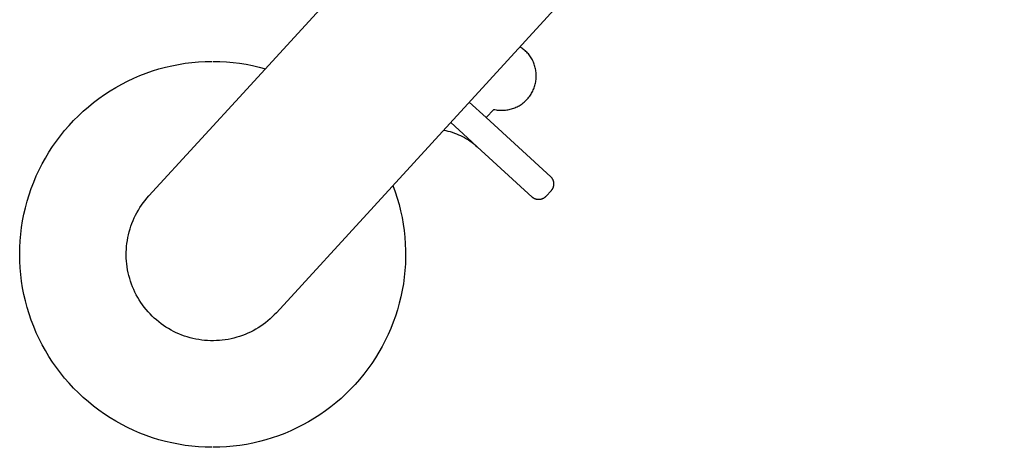
# Model space of a CAD drawing. Units: millimetres. Extents: x -3999 to 4000, y 6249 to 14248.
# Drawn here: x 773 to 1569, y 11106 to 11452 of the extents above; entities that cross this region are included whole.
import ezdxf

# ---------------------------------------------------------------- set-up
doc = ezdxf.new("R2010")
doc.units = ezdxf.units.MM
doc.layers.add('DWG', color=7, linetype='Continuous', true_color=0x000000)

msp = doc.modelspace()

# ---------------------------------------------------------------- linework, layer by layer
at = {"layer": 'DWG', "color": 1, "lineweight": -3, "true_color": 0xff0000}
for p, q in [((956.47, 11395.72, 843.12), (1569.02, 12064.2, 843.12)), ((1490.46, 11771.7, 843.12), (1059.46, 11301.34, 843.12)), ((1177.49, 11430.15, 843.12), (1178.21, 11429.69, 843.12)), ((1178.21, 11429.69, 843.12), (1178.91, 11429.2, 843.12)), ((1178.91, 11429.2, 843.12), (1179.6, 11428.7, 843.12)), ((1179.6, 11428.7, 843.12), (1180.27, 11428.17, 843.12)), ((1180.27, 11428.17, 843.12), (1180.92, 11427.62, 843.12)), ((1180.92, 11427.62, 843.12), (1181.56, 11427.06, 843.12)), ((1182.26, 11426.39, 843.12), (1181.56, 11427.06, 843.12)), ((1182.94, 11425.7, 843.12), (1182.26, 11426.39, 843.12)), ((1183.59, 11424.99, 843.12), (1182.94, 11425.7, 843.12)), ((1184.22, 11424.26, 843.12), (1183.59, 11424.99, 843.12)), ((1184.82, 11423.5, 843.12), (1184.22, 11424.26, 843.12)), ((896.08, 11414.79, 843.12), (901.41, 11415.84, 843.12)), ((901.41, 11415.84, 843.12), (906.77, 11416.71, 843.12)), ((906.77, 11416.71, 843.12), (912.16, 11417.38, 843.12)), ((912.16, 11417.38, 843.12), (917.58, 11417.87, 843.12)), ((917.58, 11417.87, 843.12), (923, 11418.18, 843.12)), ((923, 11418.18, 843.12), (928.43, 11418.29, 843.12)), ((929.44, 11418.29, 843.12), (934.79, 11418.18, 843.12)), ((934.79, 11418.18, 843.12), (940.13, 11417.89, 843.12)), ((940.13, 11417.89, 843.12), (945.45, 11417.41, 843.12)), ((945.45, 11417.41, 843.12), (950.76, 11416.75, 843.12)), ((950.76, 11416.75, 843.12), (956.04, 11415.92, 843.12)), ((956.04, 11415.92, 843.12), (961.29, 11414.9, 843.12)), ((1185.4, 11422.73, 843.12), (1184.82, 11423.5, 843.12)), ((1185.94, 11421.93, 843.12), (1185.4, 11422.73, 843.12)), ((1186.46, 11421.12, 843.12), (1185.94, 11421.93, 843.12)), ((1186.96, 11420.29, 843.12), (1186.46, 11421.12, 843.12)), ((1187.42, 11419.44, 843.12), (1186.96, 11420.29, 843.12)), ((1187.85, 11418.58, 843.12), (1187.42, 11419.44, 843.12)), ((1188.25, 11417.7, 843.12), (1187.85, 11418.58, 843.12)), ((1188.63, 11416.81, 843.12), (1188.25, 11417.7, 843.12)), ((1188.97, 11415.91, 843.12), (1188.63, 11416.81, 843.12)), ((1189.28, 11414.99, 843.12), (1188.97, 11415.91, 843.12)), ((870.15, 11406.79, 843.12), (875.21, 11408.75, 843.12)), ((875.21, 11408.75, 843.12), (880.35, 11410.53, 843.12)), ((880.35, 11410.53, 843.12), (885.54, 11412.13, 843.12)), ((885.54, 11412.13, 843.12), (890.79, 11413.55, 843.12)), ((890.79, 11413.55, 843.12), (896.08, 11414.79, 843.12)), ((961.29, 11414.9, 843.12), (966.51, 11413.7, 843.12)), ((966.51, 11413.7, 843.12), (971.67, 11412.32, 843.12)), ((1189.55, 11414.07, 843.12), (1189.28, 11414.99, 843.12)), ((1189.8, 11413.13, 843.12), (1189.55, 11414.07, 843.12)), ((1190.01, 11412.19, 843.12), (1189.8, 11413.13, 843.12)), ((1190.19, 11411.24, 843.12), (1190.01, 11412.19, 843.12)), ((1190.34, 11410.29, 843.12), (1190.19, 11411.24, 843.12)), ((1190.45, 11409.33, 843.12), (1190.34, 11410.29, 843.12)), ((1190.53, 11408.37, 843.12), (1190.45, 11409.33, 843.12)), ((1190.58, 11407.4, 843.12), (1190.53, 11408.37, 843.12)), ((850.65, 11397.22, 843.12), (855.39, 11399.87, 843.12)), ((855.39, 11399.87, 843.12), (860.23, 11402.34, 843.12)), ((860.23, 11402.34, 843.12), (865.15, 11404.65, 843.12)), ((865.15, 11404.65, 843.12), (870.15, 11406.79, 843.12)), ((1189.75, 11399.75, 843.12), (1189.97, 11400.69, 843.12)), ((1189.97, 11400.69, 843.12), (1190.16, 11401.63, 843.12)), ((1190.16, 11401.63, 843.12), (1190.31, 11402.59, 843.12)), ((1190.31, 11402.59, 843.12), (1190.43, 11403.55, 843.12)), ((1190.43, 11403.55, 843.12), (1190.52, 11404.51, 843.12)), ((1190.52, 11404.51, 843.12), (1190.57, 11405.47, 843.12)), ((1190.57, 11405.47, 843.12), (1190.59, 11406.44, 843.12)), ((1190.59, 11406.44, 843.12), (1190.58, 11407.4, 843.12)), ((841.44, 11391.44, 843.12), (846, 11394.41, 843.12)), ((846, 11394.41, 843.12), (850.65, 11397.22, 843.12)), ((877.44, 11309.48, 843.12), (956.47, 11395.72, 843.12)), ((1186.36, 11391.78, 843.12), (1186.86, 11392.61, 843.12)), ((1186.86, 11392.61, 843.12), (1187.33, 11393.45, 843.12)), ((1187.33, 11393.45, 843.12), (1187.76, 11394.31, 843.12)), ((1187.76, 11394.31, 843.12), (1188.17, 11395.19, 843.12)), ((1188.17, 11395.19, 843.12), (1188.55, 11396.08, 843.12)), ((1188.55, 11396.08, 843.12), (1188.9, 11396.98, 843.12)), ((1188.9, 11396.98, 843.12), (1189.21, 11397.89, 843.12)), ((1189.21, 11397.89, 843.12), (1189.5, 11398.81, 843.12)), ((1189.5, 11398.81, 843.12), (1189.75, 11399.75, 843.12)), ((828.45, 11381.61, 843.12), (832.67, 11385.04, 843.12)), ((832.67, 11385.04, 843.12), (837, 11388.32, 843.12)), ((837, 11388.32, 843.12), (841.44, 11391.44, 843.12)), ((1136.44, 11385.35, 843.12), (1150.12, 11372.81, 843.12)), ((1178.38, 11383.5, 843.12), (1179.17, 11384.05, 843.12)), ((1179.17, 11384.05, 843.12), (1179.94, 11384.64, 843.12)), ((1179.94, 11384.64, 843.12), (1180.69, 11385.25, 843.12)), ((1180.69, 11385.25, 843.12), (1181.41, 11385.88, 843.12)), ((1181.41, 11385.88, 843.12), (1182.12, 11386.54, 843.12)), ((1182.12, 11386.54, 843.12), (1182.8, 11387.22, 843.12)), ((1182.8, 11387.22, 843.12), (1183.46, 11387.93, 843.12)), ((1183.46, 11387.93, 843.12), (1184.09, 11388.66, 843.12)), ((1184.09, 11388.66, 843.12), (1184.7, 11389.41, 843.12)), ((1184.7, 11389.41, 843.12), (1185.28, 11390.18, 843.12)), ((1185.28, 11390.18, 843.12), (1185.83, 11390.97, 843.12)), ((1185.83, 11390.97, 843.12), (1186.36, 11391.78, 843.12)), ((820.39, 11374.33, 843.12), (824.35, 11378.04, 843.12)), ((824.35, 11378.04, 843.12), (828.45, 11381.61, 843.12)), ((1156.23, 11379.48, 843.12), (1150.12, 11372.81, 843.12)), ((1156.23, 11379.48, 843.12), (1157.17, 11379.27, 843.12)), ((1157.17, 11379.27, 843.12), (1158.12, 11379.09, 843.12)), ((1158.12, 11379.09, 843.12), (1159.07, 11378.95, 843.12)), ((1159.07, 11378.95, 843.12), (1160.03, 11378.84, 843.12)), ((1160.03, 11378.84, 843.12), (1161, 11378.76, 843.12)), ((1161, 11378.76, 843.12), (1161.96, 11378.71, 843.12)), ((1161.96, 11378.71, 843.12), (1162.93, 11378.7, 843.12)), ((1162.93, 11378.7, 843.12), (1163.89, 11378.73, 843.12)), ((1163.89, 11378.73, 843.12), (1164.85, 11378.78, 843.12)), ((1164.85, 11378.78, 843.12), (1165.82, 11378.87, 843.12)), ((1165.82, 11378.87, 843.12), (1166.77, 11378.99, 843.12)), ((1166.77, 11378.99, 843.12), (1167.73, 11379.15, 843.12)), ((1167.73, 11379.15, 843.12), (1168.67, 11379.34, 843.12)), ((1168.67, 11379.34, 843.12), (1169.61, 11379.56, 843.12)), ((1169.61, 11379.56, 843.12), (1170.55, 11379.81, 843.12)), ((1170.55, 11379.81, 843.12), (1171.47, 11380.1, 843.12)), ((1171.47, 11380.1, 843.12), (1172.38, 11380.42, 843.12)), ((1172.38, 11380.42, 843.12), (1173.28, 11380.77, 843.12)), ((1173.28, 11380.77, 843.12), (1174.17, 11381.15, 843.12)), ((1174.17, 11381.15, 843.12), (1175.04, 11381.56, 843.12)), ((1175.04, 11381.56, 843.12), (1175.9, 11382, 843.12)), ((1175.9, 11382, 843.12), (1176.74, 11382.47, 843.12)), ((1176.74, 11382.47, 843.12), (1177.57, 11382.97, 843.12)), ((1177.57, 11382.97, 843.12), (1178.38, 11383.5, 843.12)), ((812.85, 11366.5, 843.12), (816.55, 11370.48, 843.12)), ((816.55, 11370.48, 843.12), (820.39, 11374.33, 843.12)), ((1121.4, 11368.93, 843.12), (1135.08, 11356.4, 843.12)), ((1150.12, 11372.81, 843.12), (1202.32, 11324.98, 843.12)), ((805.88, 11358.16, 843.12), (809.29, 11362.39, 843.12)), ((809.29, 11362.39, 843.12), (812.85, 11366.5, 843.12)), ((1115.67, 11362.68, 843.12), (1117.45, 11362.33, 843.12)), ((1117.45, 11362.33, 843.12), (1119.22, 11361.93, 843.12)), ((1119.22, 11361.93, 843.12), (1120.97, 11361.46, 843.12)), ((1120.97, 11361.46, 843.12), (1122.7, 11360.94, 843.12)), ((1122.7, 11360.94, 843.12), (1124.42, 11360.35, 843.12)), ((1124.42, 11360.35, 843.12), (1126.12, 11359.72, 843.12)), ((799.5, 11349.37, 843.12), (802.61, 11353.82, 843.12)), ((802.61, 11353.82, 843.12), (805.88, 11358.16, 843.12)), ((1126.12, 11359.72, 843.12), (1127.79, 11359.02, 843.12)), ((1127.79, 11359.02, 843.12), (1129.44, 11358.27, 843.12)), ((1129.44, 11358.27, 843.12), (1131.07, 11357.47, 843.12)), ((1131.07, 11357.47, 843.12), (1132.67, 11356.61, 843.12)), ((1132.67, 11356.61, 843.12), (1134.23, 11355.7, 843.12)), ((1134.23, 11355.7, 843.12), (1135.77, 11354.74, 843.12)), ((1135.08, 11356.4, 843.12), (1142.93, 11349.2, 843.12)), ((1135.77, 11354.74, 843.12), (1137.28, 11353.73, 843.12)), ((1137.28, 11353.73, 843.12), (1138.75, 11352.67, 843.12)), ((1138.75, 11352.67, 843.12), (1140.18, 11351.56, 843.12)), ((793.75, 11340.14, 843.12), (796.55, 11344.8, 843.12)), ((796.55, 11344.8, 843.12), (799.5, 11349.37, 843.12)), ((1140.18, 11351.56, 843.12), (1141.58, 11350.4, 843.12)), ((1141.58, 11350.4, 843.12), (1142.93, 11349.2, 843.12)), ((1142.93, 11349.2, 843.12), (1187.28, 11308.56, 843.12)), ((791.12, 11335.39, 843.12), (793.75, 11340.14, 843.12)), ((786.37, 11325.62, 843.12), (788.66, 11330.54, 843.12)), ((788.66, 11330.54, 843.12), (791.12, 11335.39, 843.12)), ((782.31, 11315.54, 843.12), (784.25, 11320.61, 843.12)), ((784.25, 11320.61, 843.12), (786.37, 11325.62, 843.12)), ((1202.51, 11324.8, 843.12), (1202.32, 11324.98, 843.12)), ((1202.7, 11324.61, 843.12), (1202.51, 11324.8, 843.12)), ((1202.88, 11324.41, 843.12), (1202.7, 11324.61, 843.12)), ((1203.05, 11324.21, 843.12), (1202.88, 11324.41, 843.12)), ((1203.22, 11324, 843.12), (1203.05, 11324.21, 843.12)), ((1203.38, 11323.79, 843.12), (1203.22, 11324, 843.12)), ((1203.53, 11323.57, 843.12), (1203.38, 11323.79, 843.12)), ((1203.68, 11323.35, 843.12), (1203.53, 11323.57, 843.12)), ((1203.81, 11323.12, 843.12), (1203.68, 11323.35, 843.12)), ((1203.94, 11322.89, 843.12), (1203.81, 11323.12, 843.12)), ((1204.06, 11322.65, 843.12), (1203.94, 11322.89, 843.12)), ((1204.17, 11322.41, 843.12), (1204.06, 11322.65, 843.12)), ((1204.28, 11322.16, 843.12), (1204.17, 11322.41, 843.12)), ((1204.37, 11321.91, 843.12), (1204.28, 11322.16, 843.12)), ((1204.46, 11321.66, 843.12), (1204.37, 11321.91, 843.12)), ((1204.54, 11321.41, 843.12), (1204.46, 11321.66, 843.12)), ((1204.61, 11321.15, 843.12), (1204.54, 11321.41, 843.12)), ((1204.67, 11320.89, 843.12), (1204.61, 11321.15, 843.12)), ((1204.72, 11320.63, 843.12), (1204.67, 11320.89, 843.12)), ((1204.77, 11320.37, 843.12), (1204.72, 11320.63, 843.12)), ((1204.8, 11320.11, 843.12), (1204.77, 11320.37, 843.12)), ((780.54, 11310.4, 843.12), (782.31, 11315.54, 843.12)), ((1074.67, 11317.94, 843.12), (1076.51, 11312.88, 843.12)), ((1076.51, 11312.88, 843.12), (1078.16, 11307.76, 843.12)), ((1202.8, 11313.97, 843.12), (1198.29, 11309.04, 843.12)), ((1202.8, 11313.97, 843.12), (1202.98, 11314.17, 843.12)), ((1202.98, 11314.17, 843.12), (1203.15, 11314.37, 843.12)), ((1203.15, 11314.37, 843.12), (1203.31, 11314.58, 843.12)), ((1203.31, 11314.58, 843.12), (1203.47, 11314.8, 843.12)), ((1203.47, 11314.8, 843.12), (1203.61, 11315.02, 843.12)), ((1203.61, 11315.02, 843.12), (1203.75, 11315.25, 843.12)), ((1203.75, 11315.25, 843.12), (1203.89, 11315.48, 843.12)), ((1203.89, 11315.48, 843.12), (1204.01, 11315.71, 843.12)), ((1204.01, 11315.71, 843.12), (1204.13, 11315.95, 843.12)), ((1204.13, 11315.95, 843.12), (1204.23, 11316.2, 843.12)), ((1204.23, 11316.2, 843.12), (1204.33, 11316.44, 843.12)), ((1204.33, 11316.44, 843.12), (1204.42, 11316.69, 843.12)), ((1204.42, 11316.69, 843.12), (1204.51, 11316.95, 843.12)), ((1204.51, 11316.95, 843.12), (1204.58, 11317.2, 843.12)), ((1204.58, 11317.2, 843.12), (1204.65, 11317.46, 843.12)), ((1204.65, 11317.46, 843.12), (1204.7, 11317.72, 843.12)), ((1204.7, 11317.72, 843.12), (1204.75, 11317.98, 843.12)), ((1204.75, 11317.98, 843.12), (1204.79, 11318.25, 843.12)), ((1204.79, 11318.25, 843.12), (1204.82, 11318.51, 843.12)), ((1204.83, 11319.84, 843.12), (1204.8, 11320.11, 843.12)), ((1204.82, 11318.51, 843.12), (1204.84, 11318.78, 843.12)), ((1204.84, 11319.57, 843.12), (1204.83, 11319.84, 843.12)), ((1204.85, 11319.31, 843.12), (1204.84, 11319.57, 843.12)), ((1204.84, 11318.78, 843.12), (1204.85, 11319.04, 843.12)), ((1204.85, 11319.04, 843.12), (1204.85, 11319.31, 843.12)), ((777.55, 11299.95, 843.12), (778.96, 11305.2, 843.12)), ((778.96, 11305.2, 843.12), (780.54, 11310.4, 843.12)), ((872.88, 11303.96, 843.12), (874.34, 11305.85, 843.12)), ((874.34, 11305.85, 843.12), (875.86, 11307.69, 843.12)), ((875.86, 11307.69, 843.12), (877.44, 11309.48, 843.12)), ((1078.16, 11307.76, 843.12), (1079.64, 11302.58, 843.12)), ((1187.48, 11308.39, 843.12), (1187.28, 11308.56, 843.12)), ((1187.68, 11308.22, 843.12), (1187.48, 11308.39, 843.12)), ((1187.89, 11308.06, 843.12), (1187.68, 11308.22, 843.12)), ((1188.11, 11307.9, 843.12), (1187.89, 11308.06, 843.12)), ((1188.33, 11307.75, 843.12), (1188.11, 11307.9, 843.12)), ((1188.56, 11307.61, 843.12), (1188.33, 11307.75, 843.12)), ((1188.79, 11307.48, 843.12), (1188.56, 11307.61, 843.12)), ((1189.02, 11307.36, 843.12), (1188.79, 11307.48, 843.12)), ((1189.26, 11307.24, 843.12), (1189.02, 11307.36, 843.12)), ((1189.51, 11307.13, 843.12), (1189.26, 11307.24, 843.12)), ((1189.75, 11307.03, 843.12), (1189.51, 11307.13, 843.12)), ((1190, 11306.94, 843.12), (1189.75, 11307.03, 843.12)), ((1190.26, 11306.86, 843.12), (1190, 11306.94, 843.12)), ((1190.51, 11306.79, 843.12), (1190.26, 11306.86, 843.12)), ((1190.77, 11306.72, 843.12), (1190.51, 11306.79, 843.12)), ((1191.03, 11306.66, 843.12), (1190.77, 11306.72, 843.12)), ((1191.29, 11306.62, 843.12), (1191.03, 11306.66, 843.12)), ((1191.56, 11306.58, 843.12), (1191.29, 11306.62, 843.12)), ((1191.82, 11306.55, 843.12), (1191.56, 11306.58, 843.12)), ((1192.09, 11306.53, 843.12), (1191.82, 11306.55, 843.12)), ((1192.35, 11306.52, 843.12), (1192.09, 11306.53, 843.12)), ((1192.62, 11306.52, 843.12), (1192.35, 11306.52, 843.12)), ((1192.88, 11306.52, 843.12), (1192.62, 11306.52, 843.12)), ((1193.15, 11306.54, 843.12), (1192.88, 11306.52, 843.12)), ((1193.41, 11306.56, 843.12), (1193.15, 11306.54, 843.12)), ((1193.68, 11306.6, 843.12), (1193.41, 11306.56, 843.12)), ((1193.94, 11306.64, 843.12), (1193.68, 11306.6, 843.12)), ((1194.2, 11306.69, 843.12), (1193.94, 11306.64, 843.12)), ((1194.46, 11306.76, 843.12), (1194.2, 11306.69, 843.12)), ((1194.72, 11306.83, 843.12), (1194.46, 11306.76, 843.12)), ((1194.97, 11306.9, 843.12), (1194.72, 11306.83, 843.12)), ((1195.22, 11306.99, 843.12), (1194.97, 11306.9, 843.12)), ((1195.47, 11307.09, 843.12), (1195.22, 11306.99, 843.12)), ((1195.72, 11307.19, 843.12), (1195.47, 11307.09, 843.12)), ((1195.96, 11307.3, 843.12), (1195.72, 11307.19, 843.12)), ((1196.19, 11307.42, 843.12), (1195.96, 11307.3, 843.12)), ((1196.43, 11307.55, 843.12), (1196.19, 11307.42, 843.12)), ((1196.66, 11307.69, 843.12), (1196.43, 11307.55, 843.12)), ((1196.88, 11307.83, 843.12), (1196.66, 11307.69, 843.12)), ((1197.1, 11307.99, 843.12), (1196.88, 11307.83, 843.12)), ((1197.31, 11308.14, 843.12), (1197.1, 11307.99, 843.12)), ((1197.52, 11308.31, 843.12), (1197.31, 11308.14, 843.12)), ((1197.72, 11308.48, 843.12), (1197.52, 11308.31, 843.12)), ((1197.92, 11308.66, 843.12), (1197.72, 11308.48, 843.12)), ((1198.11, 11308.85, 843.12), (1197.92, 11308.66, 843.12)), ((1198.29, 11309.04, 843.12), (1198.11, 11308.85, 843.12)), ((776.33, 11294.66, 843.12), (777.55, 11299.95, 843.12)), ((867.73, 11295.94, 843.12), (868.91, 11298.01, 843.12)), ((868.91, 11298.01, 843.12), (870.17, 11300.04, 843.12)), ((870.17, 11300.04, 843.12), (871.49, 11302.03, 843.12)), ((871.49, 11302.03, 843.12), (872.88, 11303.96, 843.12)), ((1059.46, 11301.34, 843.12), (980.44, 11215.1, 843.12)), ((1079.64, 11302.58, 843.12), (1080.94, 11297.36, 843.12)), ((1080.94, 11297.36, 843.12), (1082.06, 11292.09, 843.12)), ((774.45, 11283.96, 843.12), (775.3, 11289.32, 843.12)), ((775.3, 11289.32, 843.12), (776.33, 11294.66, 843.12)), ((863.72, 11287.3, 843.12), (864.61, 11289.51, 843.12)), ((864.61, 11289.51, 843.12), (865.58, 11291.69, 843.12)), ((865.58, 11291.69, 843.12), (866.62, 11293.83, 843.12)), ((866.62, 11293.83, 843.12), (867.73, 11295.94, 843.12)), ((1082.06, 11292.09, 843.12), (1083, 11286.79, 843.12)), ((773.79, 11278.56, 843.12), (774.45, 11283.96, 843.12)), ((860.92, 11278.18, 843.12), (861.5, 11280.5, 843.12)), ((861.5, 11280.5, 843.12), (862.16, 11282.79, 843.12)), ((862.16, 11282.79, 843.12), (862.9, 11285.05, 843.12)), ((862.9, 11285.05, 843.12), (863.72, 11287.3, 843.12)), ((1083, 11286.79, 843.12), (1083.75, 11281.46, 843.12)), ((1083.75, 11281.46, 843.12), (1084.32, 11276.11, 843.12)), ((773.03, 11267.72, 843.12), (773.31, 11273.15, 843.12)), ((773.31, 11273.15, 843.12), (773.79, 11278.56, 843.12)), ((859.65, 11271.14, 843.12), (859.99, 11273.5, 843.12)), ((859.99, 11273.5, 843.12), (860.42, 11275.85, 843.12)), ((860.42, 11275.85, 843.12), (860.92, 11278.18, 843.12)), ((1084.32, 11276.11, 843.12), (1084.71, 11270.74, 843.12)), ((772.94, 11262.29, 843.12), (773.03, 11267.72, 843.12)), ((859.11, 11264.01, 843.12), (859.21, 11266.39, 843.12)), ((859.21, 11266.39, 843.12), (859.39, 11268.77, 843.12)), ((859.39, 11268.77, 843.12), (859.65, 11271.14, 843.12)), ((1084.71, 11270.74, 843.12), (1084.91, 11265.36, 843.12)), ((1084.91, 11265.36, 843.12), (1084.92, 11259.98, 843.12)), ((773.03, 11256.86, 843.12), (772.94, 11262.29, 843.12)), ((773.31, 11251.43, 843.12), (773.03, 11256.86, 843.12)), ((859.09, 11261.63, 843.12), (859.11, 11264.01, 843.12)), ((859.15, 11259.24, 843.12), (859.09, 11261.63, 843.12)), ((859.3, 11256.86, 843.12), (859.15, 11259.24, 843.12)), ((859.52, 11254.49, 843.12), (859.3, 11256.86, 843.12)), ((1084.92, 11259.98, 843.12), (1084.75, 11254.6, 843.12)), ((773.79, 11246.02, 843.12), (773.31, 11251.43, 843.12)), ((859.83, 11252.12, 843.12), (859.52, 11254.49, 843.12)), ((860.22, 11249.77, 843.12), (859.83, 11252.12, 843.12)), ((860.69, 11247.43, 843.12), (860.22, 11249.77, 843.12)), ((1084.39, 11249.23, 843.12), (1083.85, 11243.88, 843.12)), ((1084.75, 11254.6, 843.12), (1084.39, 11249.23, 843.12)), ((774.45, 11240.62, 843.12), (773.79, 11246.02, 843.12)), ((861.23, 11245.11, 843.12), (860.69, 11247.43, 843.12)), ((861.86, 11242.81, 843.12), (861.23, 11245.11, 843.12)), ((862.56, 11240.53, 843.12), (861.86, 11242.81, 843.12)), ((1083.85, 11243.88, 843.12), (1083.12, 11238.54, 843.12)), ((775.3, 11235.25, 843.12), (774.45, 11240.62, 843.12)), ((776.33, 11229.92, 843.12), (775.3, 11235.25, 843.12)), ((863.34, 11238.27, 843.12), (862.56, 11240.53, 843.12)), ((864.2, 11236.05, 843.12), (863.34, 11238.27, 843.12)), ((865.14, 11233.85, 843.12), (864.2, 11236.05, 843.12)), ((866.14, 11231.69, 843.12), (865.14, 11233.85, 843.12)), ((1082.21, 11233.24, 843.12), (1081.11, 11227.97, 843.12)), ((1083.12, 11238.54, 843.12), (1082.21, 11233.24, 843.12)), ((777.55, 11224.62, 843.12), (776.33, 11229.92, 843.12)), ((867.23, 11229.57, 843.12), (866.14, 11231.69, 843.12)), ((868.38, 11227.48, 843.12), (867.23, 11229.57, 843.12)), ((869.6, 11225.43, 843.12), (868.38, 11227.48, 843.12)), ((870.9, 11223.43, 843.12), (869.6, 11225.43, 843.12)), ((1081.11, 11227.97, 843.12), (1079.84, 11222.74, 843.12)), ((778.96, 11219.38, 843.12), (777.55, 11224.62, 843.12)), ((780.54, 11214.18, 843.12), (778.96, 11219.38, 843.12)), ((872.26, 11221.47, 843.12), (870.9, 11223.43, 843.12)), ((873.68, 11219.56, 843.12), (872.26, 11221.47, 843.12)), ((875.17, 11217.7, 843.12), (873.68, 11219.56, 843.12)), ((876.73, 11215.89, 843.12), (875.17, 11217.7, 843.12)), ((1078.38, 11217.55, 843.12), (1076.75, 11212.42, 843.12)), ((1079.84, 11222.74, 843.12), (1078.38, 11217.55, 843.12)), ((782.31, 11209.04, 843.12), (780.54, 11214.18, 843.12)), ((784.25, 11203.96, 843.12), (782.31, 11209.04, 843.12)), ((878.34, 11214.13, 843.12), (876.73, 11215.89, 843.12)), ((880.02, 11212.43, 843.12), (878.34, 11214.13, 843.12)), ((881.75, 11210.79, 843.12), (880.02, 11212.43, 843.12)), ((883.53, 11209.21, 843.12), (881.75, 11210.79, 843.12)), ((885.37, 11207.69, 843.12), (883.53, 11209.21, 843.12)), ((975.34, 11210.08, 843.12), (973.53, 11208.53, 843.12)), ((977.09, 11211.69, 843.12), (975.34, 11210.08, 843.12)), ((978.79, 11213.37, 843.12), (977.09, 11211.69, 843.12)), ((980.44, 11215.1, 843.12), (978.79, 11213.37, 843.12)), ((1076.75, 11212.42, 843.12), (1074.94, 11207.35, 843.12)), ((786.37, 11198.96, 843.12), (784.25, 11203.96, 843.12)), ((887.26, 11206.23, 843.12), (885.37, 11207.69, 843.12)), ((889.2, 11204.84, 843.12), (887.26, 11206.23, 843.12)), ((891.18, 11203.52, 843.12), (889.2, 11204.84, 843.12)), ((893.21, 11202.27, 843.12), (891.18, 11203.52, 843.12)), ((895.28, 11201.08, 843.12), (893.21, 11202.27, 843.12)), ((897.39, 11199.97, 843.12), (895.28, 11201.08, 843.12)), ((963.75, 11201.73, 843.12), (961.66, 11200.58, 843.12)), ((965.79, 11202.95, 843.12), (963.75, 11201.73, 843.12)), ((967.8, 11204.25, 843.12), (965.79, 11202.95, 843.12)), ((969.76, 11205.61, 843.12), (967.8, 11204.25, 843.12)), ((971.67, 11207.03, 843.12), (969.76, 11205.61, 843.12)), ((973.53, 11208.53, 843.12), (971.67, 11207.03, 843.12)), ((1072.96, 11202.35, 843.12), (1070.81, 11197.42, 843.12)), ((1074.94, 11207.35, 843.12), (1072.96, 11202.35, 843.12)), ((788.66, 11194.03, 843.12), (786.37, 11198.96, 843.12)), ((791.12, 11189.19, 843.12), (788.66, 11194.03, 843.12)), ((899.54, 11198.93, 843.12), (897.39, 11199.97, 843.12)), ((901.72, 11197.96, 843.12), (899.54, 11198.93, 843.12)), ((903.93, 11197.07, 843.12), (901.72, 11197.96, 843.12)), ((906.17, 11196.25, 843.12), (903.93, 11197.07, 843.12)), ((908.44, 11195.51, 843.12), (906.17, 11196.25, 843.12)), ((910.73, 11194.85, 843.12), (908.44, 11195.51, 843.12)), ((913.04, 11194.27, 843.12), (910.73, 11194.85, 843.12)), ((915.37, 11193.77, 843.12), (913.04, 11194.27, 843.12)), ((917.72, 11193.34, 843.12), (915.37, 11193.77, 843.12)), ((920.08, 11193, 843.12), (917.72, 11193.34, 843.12)), ((922.45, 11192.74, 843.12), (920.08, 11193, 843.12)), ((939.1, 11193.18, 843.12), (936.74, 11192.88, 843.12)), ((941.46, 11193.57, 843.12), (939.1, 11193.18, 843.12)), ((943.8, 11194.04, 843.12), (941.46, 11193.57, 843.12)), ((946.12, 11194.58, 843.12), (943.8, 11194.04, 843.12)), ((948.42, 11195.21, 843.12), (946.12, 11194.58, 843.12)), ((950.7, 11195.92, 843.12), (948.42, 11195.21, 843.12)), ((952.95, 11196.7, 843.12), (950.7, 11195.92, 843.12)), ((955.18, 11197.55, 843.12), (952.95, 11196.7, 843.12)), ((957.37, 11198.49, 843.12), (955.18, 11197.55, 843.12)), ((959.53, 11199.5, 843.12), (957.37, 11198.49, 843.12)), ((961.66, 11200.58, 843.12), (959.53, 11199.5, 843.12)), ((1070.81, 11197.42, 843.12), (1068.49, 11192.56, 843.12)), ((793.75, 11184.43, 843.12), (791.12, 11189.19, 843.12)), ((924.83, 11192.56, 843.12), (922.45, 11192.74, 843.12)), ((927.21, 11192.46, 843.12), (924.83, 11192.56, 843.12)), ((929.6, 11192.44, 843.12), (927.21, 11192.46, 843.12)), ((931.98, 11192.51, 843.12), (929.6, 11192.44, 843.12)), ((934.36, 11192.65, 843.12), (931.98, 11192.51, 843.12)), ((936.74, 11192.88, 843.12), (934.36, 11192.65, 843.12)), ((1066, 11187.79, 843.12), (1063.35, 11183.1, 843.12)), ((1068.49, 11192.56, 843.12), (1066, 11187.79, 843.12)), ((796.55, 11179.77, 843.12), (793.75, 11184.43, 843.12)), ((799.5, 11175.21, 843.12), (796.55, 11179.77, 843.12)), ((1060.53, 11178.51, 843.12), (1057.57, 11174.02, 843.12)), ((1063.35, 11183.1, 843.12), (1060.53, 11178.51, 843.12)), ((802.61, 11170.76, 843.12), (799.5, 11175.21, 843.12)), ((805.88, 11166.41, 843.12), (802.61, 11170.76, 843.12)), ((1054.44, 11169.64, 843.12), (1051.17, 11165.36, 843.12)), ((1057.57, 11174.02, 843.12), (1054.44, 11169.64, 843.12)), ((809.29, 11162.18, 843.12), (805.88, 11166.41, 843.12)), ((812.85, 11158.08, 843.12), (809.29, 11162.18, 843.12)), ((1047.76, 11161.2, 843.12), (1044.2, 11157.17, 843.12)), ((1051.17, 11165.36, 843.12), (1047.76, 11161.2, 843.12)), ((816.55, 11154.1, 843.12), (812.85, 11158.08, 843.12)), ((820.39, 11150.25, 843.12), (816.55, 11154.1, 843.12)), ((1040.5, 11153.25, 843.12), (1036.67, 11149.47, 843.12)), ((1044.2, 11157.17, 843.12), (1040.5, 11153.25, 843.12)), ((824.35, 11146.54, 843.12), (820.39, 11150.25, 843.12)), ((828.45, 11142.97, 843.12), (824.35, 11146.54, 843.12)), ((1032.72, 11145.82, 843.12), (1028.64, 11142.31, 843.12)), ((1036.67, 11149.47, 843.12), (1032.72, 11145.82, 843.12)), ((832.67, 11139.54, 843.12), (828.45, 11142.97, 843.12)), ((837, 11136.26, 843.12), (832.67, 11139.54, 843.12)), ((1024.44, 11138.94, 843.12), (1020.13, 11135.72, 843.12)), ((1028.64, 11142.31, 843.12), (1024.44, 11138.94, 843.12)), ((841.44, 11133.13, 843.12), (837, 11136.26, 843.12)), ((846, 11130.16, 843.12), (841.44, 11133.13, 843.12)), ((850.65, 11127.36, 843.12), (846, 11130.16, 843.12)), ((1011.18, 11129.73, 843.12), (1006.56, 11126.97, 843.12)), ((1015.71, 11132.65, 843.12), (1011.18, 11129.73, 843.12)), ((1020.13, 11135.72, 843.12), (1015.71, 11132.65, 843.12)), ((855.39, 11124.71, 843.12), (850.65, 11127.36, 843.12)), ((860.23, 11122.23, 843.12), (855.39, 11124.71, 843.12)), ((865.15, 11119.93, 843.12), (860.23, 11122.23, 843.12)), ((997.04, 11121.94, 843.12), (992.16, 11119.68, 843.12)), ((1001.85, 11124.37, 843.12), (997.04, 11121.94, 843.12)), ((1006.56, 11126.97, 843.12), (1001.85, 11124.37, 843.12)), ((870.15, 11117.79, 843.12), (865.15, 11119.93, 843.12)), ((875.21, 11115.83, 843.12), (870.15, 11117.79, 843.12)), ((880.35, 11114.05, 843.12), (875.21, 11115.83, 843.12)), ((885.54, 11112.45, 843.12), (880.35, 11114.05, 843.12)), ((977.09, 11113.91, 843.12), (971.94, 11112.33, 843.12)), ((982.18, 11115.65, 843.12), (977.09, 11113.91, 843.12)), ((987.2, 11117.58, 843.12), (982.18, 11115.65, 843.12)), ((992.16, 11119.68, 843.12), (987.2, 11117.58, 843.12)), ((890.79, 11111.03, 843.12), (885.54, 11112.45, 843.12)), ((896.08, 11109.79, 843.12), (890.79, 11111.03, 843.12)), ((901.41, 11108.74, 843.12), (896.08, 11109.79, 843.12)), ((906.77, 11107.87, 843.12), (901.41, 11108.74, 843.12)), ((912.16, 11107.19, 843.12), (906.77, 11107.87, 843.12)), ((917.58, 11106.7, 843.12), (912.16, 11107.19, 843.12)), ((923, 11106.4, 843.12), (917.58, 11106.7, 843.12)), ((928.43, 11106.29, 843.12), (923, 11106.4, 843.12)), ((934.82, 11106.4, 843.12), (929.44, 11106.29, 843.12)), ((940.19, 11106.7, 843.12), (934.82, 11106.4, 843.12)), ((945.56, 11107.18, 843.12), (940.19, 11106.7, 843.12)), ((950.9, 11107.84, 843.12), (945.56, 11107.18, 843.12)), ((956.21, 11108.69, 843.12), (950.9, 11107.84, 843.12)), ((961.49, 11109.72, 843.12), (956.21, 11108.69, 843.12)), ((966.74, 11110.94, 843.12), (961.49, 11109.72, 843.12)), ((971.94, 11112.33, 843.12), (966.74, 11110.94, 843.12))]:
    msp.add_line(p, q, dxfattribs=at)

doc.saveas('drawing.dxf')
